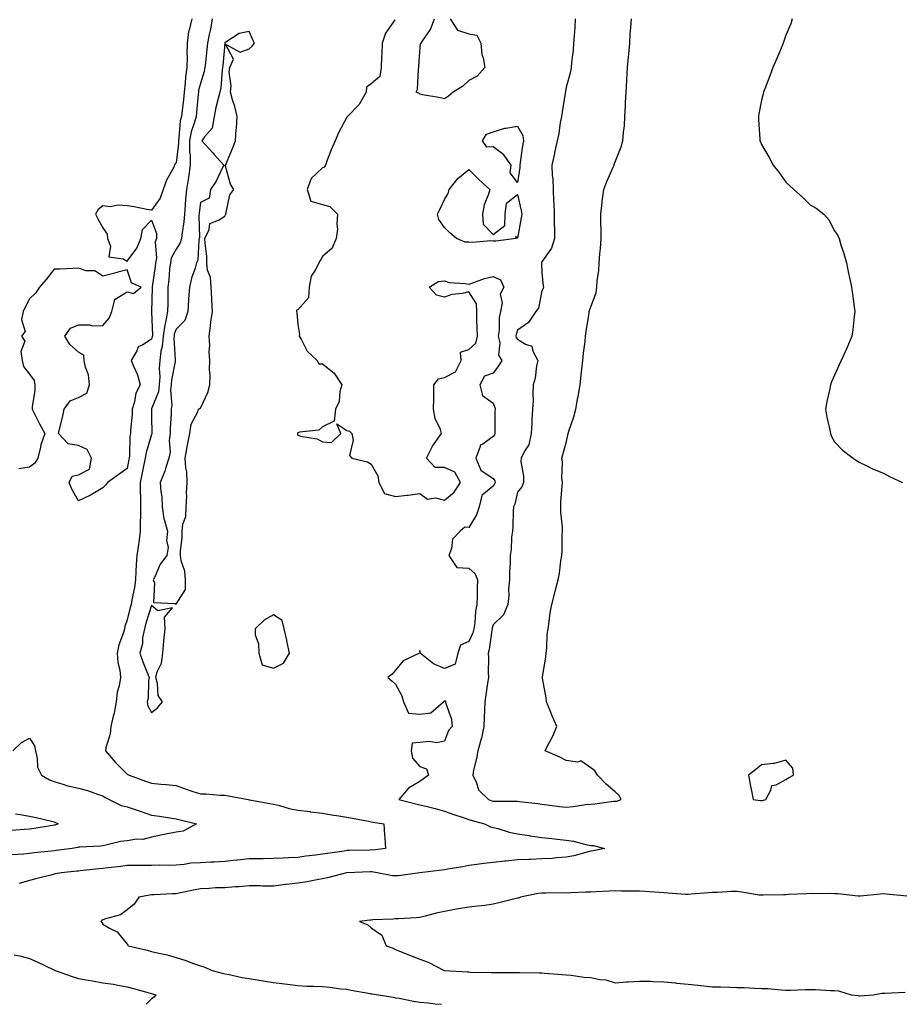
# Model space of a CAD drawing. Units: inches. Extents: x 931523 to 934163, y 7382378 to 7385018.
# Drawn here: x 933144 to 933505, y 7382378 to 7382782 of the extents above; entities that cross this region are included whole.
import ezdxf

# ---------------------------------------------------------------- set-up
doc = ezdxf.new("R2010")
doc.units = ezdxf.units.IN
doc.header["$MEASUREMENT"] = 0
doc.layers.add('Contour_93157382', color=7, linetype='Continuous', true_color=0x58f55c)

msp = doc.modelspace()

# ---------------------------------------------------------------- linework, layer by layer
at = {"layer": 'Contour_93157382'}
for points in [[(933214.58, 7382781.92, 3378), (933213.47, 7382777.34, 3378), (933213.19, 7382776.78, 3378), (933212.63, 7382771.92, 3378), (933212.5, 7382767.47, 3378), (933212.57, 7382766.44, 3378), (933212.46, 7382761.92, 3378), (933211.88, 7382758.09, 3378), (933211.86, 7382755.74, 3378), (933211.42, 7382751.92, 3378), (933211.09, 7382748.88, 3378), (933210.54, 7382744.4, 3378), (933210.26, 7382741.92, 3378), (933209.81, 7382740.16, 3378), (933209.25, 7382733.12, 3378), (933209.02, 7382731.92, 3378), (933209.03, 7382730.94, 3378), (933208.05, 7382722.96, 3378), (933207.63, 7382722.34, 3378), (933207.49, 7382721.92, 3378), (933206.99, 7382720.86, 3378), (933204.16, 7382715.81, 3378), (933202.84, 7382711.92, 3378), (933201.57, 7382708.4, 3378), (933198.05, 7382703.49, 3378), (933196.14, 7382703.83, 3378), (933190.96, 7382704.83, 3378), (933188.05, 7382705.33, 3378), (933184.39, 7382705.58, 3378), (933181.03, 7382704.9, 3378), (933178.05, 7382705.26, 3378), (933176.14, 7382703.83, 3378), (933175, 7382701.92, 3378), (933176.04, 7382699.91, 3378), (933178.05, 7382696.21, 3378), (933179.87, 7382693.74, 3378), (933179.97, 7382691.92, 3378), (933181.21, 7382688.76, 3378), (933180.51, 7382684.38, 3378), (933186.37, 7382683.6, 3378), (933188.05, 7382682.58, 3378), (933192, 7382687.97, 3378), (933193.69, 7382691.92, 3378), (933194.33, 7382695.64, 3378), (933198.05, 7382699.41, 3378), (933200.04, 7382693.91, 3378), (933199.98, 7382691.92, 3378), (933199.49, 7382690.49, 3378), (933200, 7382683.87, 3378), (933199.65, 7382681.92, 3378), (933199.49, 7382680.48, 3378), (933198.26, 7382672.14, 3378), (933198.24, 7382671.92, 3378), (933198.24, 7382671.73, 3378), (933198.05, 7382662, 3378), (933198.02, 7382661.95, 3378), (933198.04, 7382661.92, 3378), (933198.05, 7382661.88, 3378), (933198.38, 7382652.25, 3378), (933198.34, 7382651.92, 3378), (933198.31, 7382651.66, 3378), (933198.05, 7382650.7, 3378), (933194.43, 7382648.3, 3378), (933192.52, 7382647.44, 3378), (933192.01, 7382645.89, 3378), (933189.73, 7382641.92, 3378), (933190.73, 7382639.24, 3378), (933192.2, 7382636.07, 3378), (933193.35, 7382631.92, 3378), (933191.52, 7382628.45, 3378), (933191.03, 7382624.9, 3378), (933190.1, 7382621.92, 3378), (933190.03, 7382619.94, 3378), (933189.43, 7382613.3, 3378), (933189.38, 7382611.92, 3378), (933189.16, 7382610.81, 3378), (933188.96, 7382602.83, 3378), (933188.83, 7382601.92, 3378), (933188.69, 7382601.28, 3378), (933188.05, 7382597.61, 3378), (933184.69, 7382595.28, 3378), (933180, 7382591.92, 3378), (933179.13, 7382590.84, 3378), (933178.05, 7382589.69, 3378), (933173.2, 7382586.77, 3378), (933172.67, 7382586.54, 3378), (933168.05, 7382584.33, 3378), (933165.3, 7382589.17, 3378), (933164.18, 7382591.92, 3378), (933165.53, 7382594.45, 3378), (933168.05, 7382595.06, 3378), (933172.57, 7382597.41, 3378), (933173.41, 7382601.92, 3378), (933171.59, 7382605.47, 3378), (933168.05, 7382607.04, 3378), (933163.9, 7382607.77, 3378), (933159.83, 7382611.92, 3378), (933160.36, 7382614.23, 3378), (933161.47, 7382618.5, 3378), (933162.19, 7382621.92, 3378), (933164.62, 7382625.36, 3378), (933168.05, 7382626.67, 3378), (933171.42, 7382628.55, 3378), (933172.63, 7382631.92, 3378), (933172.19, 7382636.06, 3378), (933170.88, 7382639.09, 3378), (933170.34, 7382641.92, 3378), (933170.22, 7382644.09, 3378), (933168.05, 7382645.37, 3378), (933164.51, 7382648.38, 3378), (933162.51, 7382651.92, 3378), (933164.8, 7382655.17, 3378), (933168.05, 7382656.46, 3378), (933172.63, 7382656.5, 3378), (933173.82, 7382656.15, 3378), (933178.05, 7382656.23, 3378), (933180.69, 7382659.28, 3378), (933181.8, 7382661.92, 3378), (933183.03, 7382666.9, 3378), (933182.95, 7382667.02, 3378), (933183.11, 7382666.98, 3378), (933188.05, 7382670, 3378), (933190.56, 7382669.41, 3378), (933193.7, 7382671.92, 3378), (933189.86, 7382673.73, 3378), (933188.05, 7382679.09, 3378), (933184.17, 7382678.04, 3378), (933182.39, 7382677.58, 3378), (933178.05, 7382676.43, 3378), (933174.75, 7382678.62, 3378), (933171.26, 7382678.71, 3378), (933168.05, 7382679.67, 3378), (933165.75, 7382679.62, 3378), (933160.6, 7382679.37, 3378), (933158.05, 7382679.31, 3378), (933154.87, 7382675.1, 3378), (933152.13, 7382671.92, 3378), (933150.49, 7382669.49, 3378), (933148.05, 7382667.17, 3378), (933146.25, 7382663.72, 3378), (933145.4, 7382661.92, 3378), (933144.77, 7382658.64, 3378), (933146.17, 7382653.8, 3378), (933144.69, 7382651.92, 3378), (933146.01, 7382649.88, 3378), (933144.38, 7382645.59, 3378), (933144.93, 7382641.92, 3378), (933145.59, 7382639.46, 3378), (933148.05, 7382636.28, 3378), (933149.88, 7382633.75, 3378), (933150.13, 7382631.92, 3378), (933150.23, 7382629.74, 3378), (933149.04, 7382622.91, 3378), (933149.12, 7382621.92, 3378), (933150.23, 7382619.74, 3378), (933152.1, 7382615.97, 3378), (933154.3, 7382611.92, 3378), (933152.63, 7382607.34, 3378), (933152.52, 7382606.39, 3378), (933151.4, 7382601.92, 3378), (933150.18, 7382599.79, 3378), (933148.05, 7382598.19, 3378), (933143.57, 7382597.44, 3378)], [(933222.89, 7382781.92, 3379), (933222.21, 7382777.76, 3379), (933221.59, 7382775.45, 3379), (933220.89, 7382771.92, 3379), (933220.65, 7382769.32, 3379), (933220.09, 7382763.96, 3379), (933219.9, 7382761.92, 3379), (933219.61, 7382760.36, 3379), (933218.05, 7382755.46, 3379), (933217.32, 7382752.65, 3379), (933217.24, 7382751.92, 3379), (933217.14, 7382751.01, 3379), (933216.45, 7382743.52, 3379), (933216.27, 7382741.92, 3379), (933215.67, 7382739.54, 3379), (933214.29, 7382735.68, 3379), (933213.57, 7382731.92, 3379), (933213.61, 7382727.48, 3379), (933213.8, 7382726.17, 3379), (933213.85, 7382721.92, 3379), (933213.12, 7382716.99, 3379), (933213.1, 7382716.86, 3379), (933212.33, 7382711.92, 3379), (933211.99, 7382707.98, 3379), (933211.85, 7382705.72, 3379), (933211.54, 7382701.92, 3379), (933211.29, 7382698.68, 3379), (933210.51, 7382694.38, 3379), (933210.28, 7382691.92, 3379), (933209.81, 7382690.16, 3379), (933208.05, 7382687.48, 3379), (933206.08, 7382683.89, 3379), (933205.73, 7382681.92, 3379), (933205.44, 7382679.31, 3379), (933205.07, 7382674.9, 3379), (933204.71, 7382671.92, 3379), (933204.67, 7382668.54, 3379), (933204.64, 7382665.33, 3379), (933204.59, 7382661.92, 3379), (933203.76, 7382657.63, 3379), (933203.4, 7382656.57, 3379), (933202.79, 7382651.92, 3379), (933202.39, 7382647.58, 3379), (933201.89, 7382645.76, 3379), (933201.39, 7382641.92, 3379), (933201.17, 7382638.8, 3379), (933201.39, 7382635.26, 3379), (933201.2, 7382631.92, 3379), (933200.86, 7382629.11, 3379), (933198.05, 7382622.03, 3379), (933198.01, 7382621.96, 3379), (933197.99, 7382621.92, 3379), (933197.99, 7382621.86, 3379), (933198.05, 7382618.8, 3379), (933198.17, 7382612.04, 3379), (933198.17, 7382611.92, 3379), (933198.16, 7382611.81, 3379), (933198.05, 7382611.53, 3379), (933195.78, 7382604.19, 3379), (933195.45, 7382601.92, 3379), (933194.76, 7382598.63, 3379), (933194.11, 7382595.86, 3379), (933193.33, 7382591.92, 3379), (933193.35, 7382587.22, 3379), (933193.43, 7382586.54, 3379), (933193.46, 7382581.92, 3379), (933193.44, 7382577.31, 3379), (933193.4, 7382576.57, 3379), (933193.39, 7382571.92, 3379), (933192.74, 7382567.23, 3379), (933192.63, 7382566.5, 3379), (933191.97, 7382561.92, 3379), (933191.72, 7382558.25, 3379), (933191.63, 7382555.5, 3379), (933191.4, 7382551.92, 3379), (933191.08, 7382548.89, 3379), (933189.94, 7382543.81, 3379), (933189.69, 7382541.92, 3379), (933189.32, 7382540.65, 3379), (933188.05, 7382535.58, 3379), (933187.13, 7382532.84, 3379), (933186.94, 7382531.92, 3379), (933186.55, 7382530.42, 3379), (933184.62, 7382525.35, 3379), (933183.98, 7382521.92, 3379), (933184.18, 7382518.05, 3379), (933184.99, 7382514.98, 3379), (933185.23, 7382511.92, 3379), (933184.68, 7382508.54, 3379), (933183.97, 7382506, 3379), (933183.46, 7382501.92, 3379), (933182.66, 7382497.31, 3379), (933182.25, 7382496.12, 3379), (933181.28, 7382491.92, 3379), (933181.06, 7382488.91, 3379), (933179.26, 7382483.13, 3379), (933179.12, 7382481.92, 3379), (933183.21, 7382477.08, 3379), (933188.05, 7382472.3, 3379), (933188.31, 7382472.18, 3379), (933188.82, 7382471.92, 3379), (933195.6, 7382469.47, 3379), (933198.05, 7382468.59, 3379), (933201.76, 7382468.22, 3379), (933204.16, 7382468.03, 3379), (933208.05, 7382467.62, 3379), (933212.27, 7382466.14, 3379), (933214.55, 7382465.42, 3379), (933218.05, 7382464.26, 3379), (933220.37, 7382464.24, 3379), (933226.21, 7382463.76, 3379), (933228.05, 7382463.75, 3379), (933229.53, 7382463.4, 3379), (933237.64, 7382461.92, 3379), (933238, 7382461.87, 3379), (933238.05, 7382461.85, 3379), (933238.13, 7382461.84, 3379), (933246.48, 7382460.35, 3379), (933248.05, 7382460.05, 3379), (933250.46, 7382459.51, 3379), (933254.41, 7382458.28, 3379), (933258.05, 7382457.62, 3379), (933263, 7382456.97, 3379), (933263.09, 7382456.96, 3379), (933268.05, 7382456.34, 3379), (933271.84, 7382455.71, 3379), (933274.73, 7382455.24, 3379), (933278.05, 7382454.69, 3379), (933280.41, 7382454.28, 3379), (933286.93, 7382453.04, 3379), (933288.05, 7382452.84, 3379), (933288.85, 7382452.72, 3379), (933293.24, 7382451.92, 3379), (933293.47, 7382447.34, 3379), (933293.67, 7382446.3, 3379), (933293.96, 7382441.92, 3379), (933288.73, 7382441.24, 3379), (933288.05, 7382441.25, 3379), (933287.36, 7382441.23, 3379), (933278.97, 7382441, 3379), (933278.05, 7382440.98, 3379), (933276.94, 7382440.81, 3379), (933270.11, 7382439.86, 3379), (933268.05, 7382439.55, 3379), (933265.29, 7382439.16, 3379), (933261.3, 7382438.67, 3379), (933258.05, 7382438.2, 3379), (933254.16, 7382438.03, 3379), (933252.04, 7382437.93, 3379), (933248.05, 7382437.76, 3379), (933243.82, 7382437.69, 3379), (933242.33, 7382437.64, 3379), (933238.05, 7382437.57, 3379), (933233.21, 7382437.08, 3379), (933232.91, 7382437.06, 3379), (933228.05, 7382436.54, 3379), (933223.75, 7382436.22, 3379), (933222.39, 7382436.25, 3379), (933218.05, 7382435.99, 3379), (933214.18, 7382435.79, 3379), (933211.44, 7382435.31, 3379), (933208.05, 7382435.08, 3379), (933205.02, 7382434.95, 3379), (933201.1, 7382434.97, 3379), (933198.05, 7382434.85, 3379), (933195.09, 7382434.88, 3379), (933190.99, 7382434.86, 3379), (933188.05, 7382434.89, 3379), (933185.47, 7382434.5, 3379), (933180.07, 7382433.94, 3379), (933178.05, 7382433.66, 3379), (933176.43, 7382433.54, 3379), (933168.79, 7382432.66, 3379), (933168.05, 7382432.6, 3379), (933167.44, 7382432.53, 3379), (933161.14, 7382431.92, 3379), (933158.54, 7382431.43, 3379), (933158.05, 7382431.31, 3379), (933157.23, 7382431.1, 3379), (933150.54, 7382429.43, 3379), (933148.05, 7382428.78, 3379), (933143.7, 7382427.57, 3379)], [(933297.72, 7382781.59, 3380), (933293.93, 7382776.03, 3380), (933292.57, 7382771.92, 3380), (933292.44, 7382767.53, 3380), (933292.35, 7382766.22, 3380), (933292.21, 7382761.92, 3380), (933291.65, 7382758.32, 3380), (933288.05, 7382755.25, 3380), (933286.1, 7382753.87, 3380), (933285.97, 7382751.92, 3380), (933283.29, 7382747.16, 3380), (933283.14, 7382746.83, 3380), (933278.39, 7382741.92, 3380), (933278.17, 7382741.8, 3380), (933278.05, 7382741.69, 3380), (933274.7, 7382735.27, 3380), (933273.23, 7382731.92, 3380), (933271.69, 7382728.28, 3380), (933270.08, 7382723.95, 3380), (933269.28, 7382721.92, 3380), (933268.8, 7382721.17, 3380), (933268.05, 7382720.92, 3380), (933263.44, 7382716.53, 3380), (933261.86, 7382711.92, 3380), (933263.38, 7382707.25, 3380), (933268.05, 7382705.77, 3380), (933271.1, 7382704.97, 3380), (933274.29, 7382701.92, 3380), (933273.92, 7382697.79, 3380), (933274.29, 7382695.68, 3380), (933273.69, 7382691.92, 3380), (933272.05, 7382687.92, 3380), (933268.05, 7382684.54, 3380), (933267.09, 7382682.88, 3380), (933266.61, 7382681.92, 3380), (933265.4, 7382679.27, 3380), (933263.46, 7382676.51, 3380), (933262.68, 7382671.92, 3380), (933262.37, 7382667.6, 3380), (933258.05, 7382662.68, 3380), (933257.48, 7382662.49, 3380), (933257.38, 7382661.92, 3380), (933257.52, 7382661.39, 3380), (933258.05, 7382656.65, 3380), (933258.73, 7382652.6, 3380), (933258.52, 7382651.92, 3380), (933259.3, 7382650.67, 3380), (933261.86, 7382645.73, 3380), (933265.9, 7382641.92, 3380), (933266.62, 7382640.49, 3380), (933268.05, 7382640.47, 3380), (933272.82, 7382636.68, 3380), (933276.03, 7382631.92, 3380), (933275.27, 7382629.14, 3380), (933274.89, 7382625.08, 3380), (933273.45, 7382621.92, 3380), (933272.91, 7382617.06, 3380), (933268.05, 7382614.75, 3380), (933266.57, 7382613.4, 3380), (933258.66, 7382612.53, 3380), (933258.05, 7382612.3, 3380), (933257.85, 7382612.12, 3380), (933257.79, 7382611.92, 3380), (933257.82, 7382611.69, 3380), (933258.05, 7382611.24, 3380), (933259.06, 7382610.91, 3380), (933265.88, 7382609.75, 3380), (933268.05, 7382608.61, 3380), (933271.73, 7382608.24, 3380), (933275.6, 7382611.92, 3380), (933273.99, 7382615.98, 3380), (933278.05, 7382613.23, 3380), (933279.11, 7382612.98, 3380), (933280.08, 7382611.92, 3380), (933280.69, 7382609.29, 3380), (933279.12, 7382602.99, 3380), (933280.14, 7382601.92, 3380), (933286.54, 7382600.41, 3380), (933288.05, 7382599.35, 3380), (933290.81, 7382594.68, 3380), (933291.15, 7382591.92, 3380), (933293.57, 7382587.44, 3380), (933298.05, 7382586.18, 3380), (933302.84, 7382586.71, 3380), (933303.27, 7382586.7, 3380), (933308.05, 7382587.44, 3380), (933311.21, 7382585.08, 3380), (933314.4, 7382585.57, 3380), (933318.05, 7382584.69, 3380), (933322.1, 7382587.87, 3380), (933324.61, 7382591.92, 3380), (933322.29, 7382596.16, 3380), (933318.05, 7382598.01, 3380), (933314.22, 7382598.09, 3380), (933310.72, 7382601.92, 3380), (933313.17, 7382606.8, 3380), (933313.93, 7382607.8, 3380), (933316.89, 7382611.92, 3380), (933316.42, 7382613.55, 3380), (933314.31, 7382618.18, 3380), (933313.66, 7382621.92, 3380), (933313.68, 7382626.28, 3380), (933313.73, 7382627.6, 3380), (933313.76, 7382631.92, 3380), (933315.64, 7382634.32, 3380), (933318.05, 7382634.9, 3380), (933322.69, 7382637.28, 3380), (933325.01, 7382641.92, 3380), (933324.67, 7382645.3, 3380), (933328.05, 7382646.44, 3380), (933331.02, 7382648.95, 3380), (933331.63, 7382651.92, 3380), (933331.43, 7382658.54, 3380), (933331.33, 7382661.92, 3380), (933331.21, 7382665.08, 3380), (933328.05, 7382670.02, 3380), (933325.53, 7382669.4, 3380), (933321.06, 7382668.91, 3380), (933318.05, 7382667.81, 3380), (933314.79, 7382668.66, 3380), (933311.76, 7382671.92, 3380), (933315.64, 7382674.33, 3380), (933318.05, 7382674.53, 3380), (933320.03, 7382673.9, 3380), (933326.53, 7382673.44, 3380), (933328.05, 7382673.12, 3380), (933329.79, 7382673.66, 3380), (933334.53, 7382675.44, 3380), (933338.05, 7382676.36, 3380), (933341.12, 7382674.99, 3380), (933342.4, 7382671.92, 3380), (933340.96, 7382669.02, 3380), (933341.71, 7382665.58, 3380), (933341.07, 7382661.92, 3380), (933340.57, 7382659.4, 3380), (933340.51, 7382654.38, 3380), (933340.15, 7382651.92, 3380), (933340.79, 7382649.18, 3380), (933340.19, 7382644.06, 3380), (933341.55, 7382641.92, 3380), (933340.22, 7382639.75, 3380), (933338.05, 7382636.76, 3380), (933334.53, 7382635.44, 3380), (933332.54, 7382631.92, 3380), (933333.68, 7382627.55, 3380), (933338.05, 7382624.46, 3380), (933338.75, 7382622.62, 3380), (933338.82, 7382621.92, 3380), (933338.78, 7382621.19, 3380), (933338.81, 7382612.68, 3380), (933338.78, 7382611.92, 3380), (933338.56, 7382611.41, 3380), (933338.05, 7382610.7, 3380), (933333.78, 7382607.65, 3380), (933332.73, 7382607.24, 3380), (933332.78, 7382606.65, 3380), (933330.97, 7382601.92, 3380), (933333.05, 7382596.93, 3380), (933338.05, 7382593.56, 3380), (933338.7, 7382592.57, 3380), (933338.88, 7382591.92, 3380), (933338.67, 7382591.3, 3380), (933338.05, 7382590.34, 3380), (933333.4, 7382586.57, 3380), (933332.29, 7382581.92, 3380), (933331.29, 7382578.68, 3380), (933328.05, 7382573.48, 3380), (933326.42, 7382573.55, 3380), (933324.51, 7382571.92, 3380), (933321.34, 7382568.63, 3380), (933321.01, 7382564.88, 3380), (933319.92, 7382561.92, 3380), (933323.14, 7382557.01, 3380), (933328.05, 7382556.83, 3380), (933330.64, 7382554.51, 3380), (933331.67, 7382551.92, 3380), (933331.49, 7382548.48, 3380), (933331.52, 7382545.39, 3380), (933331.36, 7382541.92, 3380), (933330.84, 7382539.13, 3380), (933330.49, 7382534.36, 3380), (933330.12, 7382531.92, 3380), (933329.7, 7382530.27, 3380), (933328.05, 7382526.67, 3380), (933324.74, 7382525.23, 3380), (933323.64, 7382521.92, 3380), (933322.53, 7382517.44, 3380), (933318.05, 7382515.67, 3380), (933313.65, 7382517.52, 3380), (933308.09, 7382521.92, 3380), (933308.1, 7382521.97, 3380), (933308.05, 7382523.01, 3380), (933307.94, 7382522.03, 3380), (933307.93, 7382521.92, 3380), (933301.12, 7382518.85, 3380), (933298.05, 7382515.01, 3380), (933296.67, 7382513.3, 3380), (933294.9, 7382511.92, 3380), (933296.65, 7382510.52, 3380), (933298.05, 7382509.26, 3380), (933300.58, 7382504.45, 3380), (933301.31, 7382501.92, 3380), (933303.4, 7382497.27, 3380), (933308.05, 7382496.93, 3380), (933312.51, 7382497.46, 3380), (933317.67, 7382501.92, 3380), (933317.79, 7382502.18, 3380), (933318.05, 7382502.41, 3380), (933318.49, 7382502.36, 3380), (933318.51, 7382501.92, 3380), (933318.62, 7382501.35, 3380), (933320.97, 7382494.85, 3380), (933321.32, 7382491.92, 3380), (933319.71, 7382490.26, 3380), (933318.05, 7382485.92, 3380), (933314.82, 7382485.15, 3380), (933311.87, 7382485.74, 3380), (933308.05, 7382485.31, 3380), (933304.9, 7382485.07, 3380), (933304.44, 7382481.92, 3380), (933304.98, 7382478.85, 3380), (933308.05, 7382475.52, 3380), (933310.68, 7382474.55, 3380), (933311.56, 7382471.92, 3380), (933309.51, 7382470.46, 3380), (933308.05, 7382469.31, 3380), (933303.34, 7382466.63, 3380), (933299.42, 7382461.92, 3380), (933306.3, 7382460.17, 3380), (933308.05, 7382459.81, 3380), (933310.95, 7382459.03, 3380), (933314.33, 7382458.2, 3380), (933318.05, 7382457.11, 3380), (933321.92, 7382455.79, 3380), (933325.33, 7382454.64, 3380), (933328.05, 7382453.72, 3380), (933329.42, 7382453.29, 3380), (933334.57, 7382451.92, 3380), (933336.94, 7382450.8, 3380), (933338.05, 7382450.52, 3380), (933339.92, 7382450.05, 3380), (933344.66, 7382448.53, 3380), (933348.05, 7382447.81, 3380), (933352.83, 7382447.14, 3380), (933353.22, 7382447.08, 3380), (933358.05, 7382446.41, 3380), (933362.11, 7382445.98, 3380), (933364.31, 7382445.65, 3380), (933368.05, 7382445.23, 3380), (933371.04, 7382444.91, 3380), (933376.59, 7382443.38, 3380), (933378.05, 7382443.16, 3380), (933379.17, 7382443.04, 3380), (933383.65, 7382441.92, 3380), (933379.09, 7382440.87, 3380), (933378.05, 7382440.73, 3380), (933376.54, 7382440.41, 3380), (933371.1, 7382438.87, 3380), (933368.05, 7382438.32, 3380), (933364.21, 7382438.08, 3380), (933362.19, 7382437.78, 3380), (933358.05, 7382437.57, 3380), (933353.53, 7382437.4, 3380), (933352.67, 7382437.3, 3380), (933348.05, 7382437.16, 3380), (933343.28, 7382436.69, 3380), (933342.78, 7382436.65, 3380), (933338.05, 7382436.19, 3380), (933334.22, 7382435.75, 3380), (933331.41, 7382435.28, 3380), (933328.05, 7382434.85, 3380), (933325.57, 7382434.4, 3380), (933319.48, 7382433.35, 3380), (933318.05, 7382433.09, 3380), (933316.99, 7382432.98, 3380), (933308.07, 7382431.92, 3380), (933308.05, 7382431.92, 3380), (933299.28, 7382430.69, 3380), (933298.05, 7382430.6, 3380), (933296.8, 7382430.67, 3380), (933290.47, 7382431.92, 3380), (933288.38, 7382432.25, 3380), (933288.05, 7382432.25, 3380), (933287.73, 7382432.24, 3380), (933278.06, 7382431.93, 3380), (933278, 7382431.92, 3380), (933270.11, 7382429.87, 3380), (933268.05, 7382429.49, 3380), (933265.08, 7382428.95, 3380), (933261.75, 7382428.22, 3380), (933258.05, 7382427.61, 3380), (933253.22, 7382427.09, 3380), (933252.9, 7382427.07, 3380), (933248.05, 7382426.48, 3380), (933243.48, 7382426.49, 3380), (933242.63, 7382426.5, 3380), (933238.05, 7382426.51, 3380), (933233.87, 7382426.1, 3380), (933232.24, 7382426.11, 3380), (933228.05, 7382425.77, 3380), (933224.28, 7382425.7, 3380), (933221.6, 7382425.48, 3380), (933218.05, 7382425.39, 3380), (933215.21, 7382424.75, 3380), (933209.85, 7382423.72, 3380), (933208.05, 7382423.34, 3380), (933206.66, 7382423.31, 3380), (933199.05, 7382422.91, 3380), (933198.05, 7382422.89, 3380), (933197.17, 7382422.8, 3380), (933192.87, 7382421.92, 3380), (933190.89, 7382419.08, 3380), (933188.05, 7382416.73, 3380), (933185.27, 7382414.7, 3380), (933179.16, 7382413.03, 3380), (933178.05, 7382412.56, 3380), (933177.68, 7382412.29, 3380), (933177.21, 7382411.92, 3380), (933177.61, 7382411.47, 3380), (933178.05, 7382410.87, 3380), (933180.73, 7382409.24, 3380), (933183.87, 7382407.74, 3380), (933188.05, 7382402.6, 3380), (933188.32, 7382402.19, 3380), (933188.41, 7382401.92, 3380), (933196.28, 7382400.15, 3380), (933198.05, 7382399.66, 3380), (933201.06, 7382398.91, 3380), (933204.39, 7382398.26, 3380), (933208.05, 7382397.21, 3380), (933212.04, 7382395.92, 3380), (933215.22, 7382394.75, 3380), (933218.05, 7382393.77, 3380), (933219.47, 7382393.34, 3380), (933222.82, 7382391.92, 3380), (933226.91, 7382390.78, 3380), (933228.05, 7382390.5, 3380), (933229.79, 7382390.18, 3380), (933235.16, 7382389.03, 3380), (933238.05, 7382388.54, 3380), (933242.08, 7382387.89, 3380), (933243.73, 7382387.6, 3380), (933248.05, 7382386.92, 3380), (933252.59, 7382386.45, 3380), (933253.72, 7382386.25, 3380), (933258.05, 7382385.73, 3380), (933261.62, 7382385.49, 3380), (933264.48, 7382385.5, 3380), (933268.05, 7382385.28, 3380), (933271.16, 7382385.03, 3380), (933275.6, 7382384.37, 3380), (933278.05, 7382384.14, 3380), (933279.87, 7382383.74, 3380), (933287.59, 7382382.38, 3380), (933288.05, 7382382.29, 3380), (933288.36, 7382382.23, 3380), (933291.04, 7382381.92, 3380), (933297.01, 7382380.88, 3380), (933298.05, 7382380.71, 3380), (933299.5, 7382380.47, 3380), (933305.44, 7382379.31, 3380), (933308.05, 7382378.91, 3380), (933311.37, 7382378.6, 3380), (933314.35, 7382378.22, 3380), (933316.91, 7382378, 3380)], [(933320.4, 7382781.92, 3380), (933323.48, 7382777.35, 3380), (933328.05, 7382775.78, 3380), (933331.38, 7382775.25, 3380), (933332.98, 7382771.92, 3380), (933333.41, 7382767.28, 3380), (933333.99, 7382765.98, 3380), (933334.71, 7382761.92, 3380), (933331.52, 7382758.45, 3380), (933328.05, 7382756.6, 3380), (933325.62, 7382754.35, 3380), (933321.72, 7382751.92, 3380), (933319.78, 7382750.19, 3380), (933318.05, 7382749.2, 3380), (933315.82, 7382749.7, 3380), (933309.14, 7382750.83, 3380), (933308.05, 7382751.06, 3380), (933307.54, 7382751.41, 3380), (933306.45, 7382751.92, 3380), (933306.98, 7382752.99, 3380), (933307.41, 7382761.28, 3380), (933307.59, 7382761.92, 3380), (933307.6, 7382762.37, 3380), (933308.05, 7382768.47, 3380), (933308.28, 7382771.69, 3380), (933308.53, 7382771.92, 3380), (933309.24, 7382773.11, 3380), (933312.38, 7382777.6, 3380), (933313.97, 7382781.92, 3380)], [(933371.73, 7382781.92, 3381), (933371.55, 7382778.42, 3381), (933371.24, 7382775.11, 3381), (933371.06, 7382771.92, 3381), (933370.81, 7382769.16, 3381), (933370.2, 7382764.07, 3381), (933369.99, 7382761.92, 3381), (933369.8, 7382760.17, 3381), (933368.05, 7382753.96, 3381), (933367.78, 7382752.19, 3381), (933367.7, 7382751.92, 3381), (933367.64, 7382751.51, 3381), (933366.33, 7382743.64, 3381), (933366.09, 7382741.92, 3381), (933365.58, 7382739.45, 3381), (933365.05, 7382734.92, 3381), (933364.27, 7382731.92, 3381), (933363.27, 7382727.14, 3381), (933363.21, 7382726.76, 3381), (933362.07, 7382721.92, 3381), (933362.23, 7382717.74, 3381), (933362.48, 7382716.35, 3381), (933362.61, 7382711.92, 3381), (933362.86, 7382707.11, 3381), (933362.9, 7382706.77, 3381), (933363.11, 7382701.92, 3381), (933363.14, 7382697.01, 3381), (933363.18, 7382696.79, 3381), (933363.22, 7382691.92, 3381), (933361.98, 7382687.99, 3381), (933358.05, 7382682.3, 3381), (933357.94, 7382682.03, 3381), (933357.91, 7382681.92, 3381), (933357.91, 7382681.78, 3381), (933358.05, 7382677.8, 3381), (933358.56, 7382672.43, 3381), (933358.64, 7382671.92, 3381), (933358.55, 7382671.42, 3381), (933358.05, 7382670.46, 3381), (933356.63, 7382663.33, 3381), (933355.52, 7382661.92, 3381), (933352.5, 7382657.47, 3381), (933348.05, 7382654.33, 3381), (933347.46, 7382652.51, 3381), (933347.38, 7382651.92, 3381), (933347.5, 7382651.37, 3381), (933348.05, 7382650.69, 3381), (933351.38, 7382648.59, 3381), (933353.86, 7382647.72, 3381), (933354.3, 7382645.67, 3381), (933356.31, 7382641.92, 3381), (933355.82, 7382639.69, 3381), (933355.31, 7382634.66, 3381), (933354.51, 7382631.92, 3381), (933354.32, 7382628.19, 3381), (933354.43, 7382625.55, 3381), (933354.2, 7382621.92, 3381), (933353.93, 7382617.8, 3381), (933353.92, 7382616.05, 3381), (933353.6, 7382611.92, 3381), (933352.65, 7382607.32, 3381), (933350.87, 7382604.74, 3381), (933349.51, 7382601.92, 3381), (933349.45, 7382600.52, 3381), (933350.56, 7382594.43, 3381), (933350.49, 7382591.92, 3381), (933349.88, 7382590.09, 3381), (933348.05, 7382587.98, 3381), (933347, 7382582.98, 3381), (933346.42, 7382581.92, 3381), (933346.29, 7382580.16, 3381), (933346.14, 7382573.84, 3381), (933345.97, 7382571.92, 3381), (933345.64, 7382569.51, 3381), (933345.49, 7382564.48, 3381), (933345.05, 7382561.92, 3381), (933345.07, 7382558.94, 3381), (933344.71, 7382555.25, 3381), (933344.73, 7382551.92, 3381), (933344.41, 7382548.28, 3381), (933344.45, 7382545.52, 3381), (933344.04, 7382541.92, 3381), (933342.31, 7382537.66, 3381), (933338.05, 7382533.55, 3381), (933337.71, 7382532.26, 3381), (933337.65, 7382531.92, 3381), (933337.52, 7382531.39, 3381), (933336.49, 7382523.48, 3381), (933335.95, 7382521.92, 3381), (933336.14, 7382520.01, 3381), (933335.95, 7382514.03, 3381), (933336.11, 7382511.92, 3381), (933335.77, 7382509.65, 3381), (933335.08, 7382504.89, 3381), (933334.64, 7382501.92, 3381), (933334.51, 7382498.38, 3381), (933334.36, 7382495.61, 3381), (933334.23, 7382491.92, 3381), (933333.23, 7382487.1, 3381), (933333.21, 7382486.76, 3381), (933331.74, 7382481.92, 3381), (933331.28, 7382478.69, 3381), (933330.04, 7382473.91, 3381), (933329.69, 7382471.92, 3381), (933331.2, 7382468.76, 3381), (933332.02, 7382465.89, 3381), (933336.2, 7382461.92, 3381), (933337.58, 7382461.45, 3381), (933338.05, 7382461.31, 3381), (933338.73, 7382461.24, 3381), (933347.43, 7382461.3, 3381), (933348.05, 7382461.22, 3381), (933348.86, 7382461.11, 3381), (933356.38, 7382460.25, 3381), (933358.05, 7382460.03, 3381), (933360.17, 7382459.8, 3381), (933365.22, 7382459.09, 3381), (933368.05, 7382458.81, 3381), (933370.91, 7382459.06, 3381), (933376, 7382459.87, 3381), (933378.05, 7382460.08, 3381), (933379.78, 7382460.19, 3381), (933387.37, 7382461.24, 3381), (933388.05, 7382461.29, 3381)], [(933388.05, 7382461.29, 3381), (933388.7, 7382461.27, 3381), (933390.51, 7382461.92, 3381), (933389.77, 7382463.64, 3381), (933388.05, 7382465.09, 3381), (933384.35, 7382468.22, 3381), (933380.8, 7382471.92, 3381), (933379.77, 7382473.64, 3381), (933378.05, 7382474.97, 3381), (933373.98, 7382477.85, 3381), (933372.67, 7382477.3, 3381), (933368.05, 7382477.97, 3381), (933365.46, 7382479.33, 3381), (933359.35, 7382481.92, 3381), (933360.67, 7382484.54, 3381), (933362.34, 7382487.64, 3381), (933364.22, 7382491.92, 3381), (933362.31, 7382496.18, 3381), (933361.33, 7382498.64, 3381), (933359.97, 7382501.92, 3381), (933359.77, 7382503.64, 3381), (933358.33, 7382511.64, 3381), (933358.29, 7382511.92, 3381), (933358.32, 7382512.19, 3381), (933359.67, 7382520.31, 3381), (933359.83, 7382521.92, 3381), (933360.09, 7382523.96, 3381), (933360.23, 7382529.74, 3381), (933360.58, 7382531.92, 3381), (933361.05, 7382534.92, 3381), (933361.45, 7382538.52, 3381), (933362.05, 7382541.92, 3381), (933363.35, 7382546.62, 3381), (933363.54, 7382547.41, 3381), (933364.72, 7382551.92, 3381), (933365.23, 7382554.73, 3381), (933365.84, 7382559.71, 3381), (933366.2, 7382561.92, 3381), (933366.29, 7382563.68, 3381), (933366.38, 7382570.25, 3381), (933366.45, 7382571.92, 3381), (933366.45, 7382573.52, 3381), (933365.82, 7382579.69, 3381), (933365.82, 7382581.92, 3381), (933365.86, 7382584.11, 3381), (933366.41, 7382590.29, 3381), (933366.45, 7382591.92, 3381), (933366.27, 7382593.7, 3381), (933366.46, 7382600.33, 3381), (933366.24, 7382601.92, 3381), (933366.59, 7382603.38, 3381), (933368.05, 7382608.18, 3381), (933368.69, 7382611.27, 3381), (933368.8, 7382611.92, 3381), (933369.11, 7382612.98, 3381), (933371.13, 7382618.84, 3381), (933371.91, 7382621.92, 3381), (933372.79, 7382626.66, 3381), (933372.88, 7382627.09, 3381), (933373.71, 7382631.92, 3381), (933374.15, 7382635.82, 3381), (933374.46, 7382638.33, 3381), (933374.87, 7382641.92, 3381), (933375.03, 7382644.94, 3381), (933375.82, 7382649.69, 3381), (933375.97, 7382651.92, 3381), (933376.24, 7382653.73, 3381), (933377.37, 7382661.24, 3381), (933377.47, 7382661.92, 3381), (933377.56, 7382662.41, 3381), (933378.05, 7382663.92, 3381), (933380.28, 7382669.69, 3381), (933380.55, 7382671.92, 3381), (933380.76, 7382674.63, 3381), (933381.32, 7382678.65, 3381), (933381.55, 7382681.92, 3381), (933381.8, 7382685.67, 3381), (933382.13, 7382687.84, 3381), (933382.36, 7382691.92, 3381), (933382.31, 7382696.18, 3381), (933382.27, 7382697.7, 3381), (933382.23, 7382701.92, 3381), (933382.79, 7382706.65, 3381), (933382.81, 7382707.16, 3381), (933383.45, 7382711.92, 3381), (933384.7, 7382715.27, 3381), (933387.32, 7382721.19, 3381), (933387.62, 7382721.92, 3381), (933387.71, 7382722.26, 3381), (933388.05, 7382723.27, 3381), (933390.56, 7382729.41, 3381), (933391.27, 7382731.92, 3381), (933391.49, 7382735.36, 3381), (933391.87, 7382738.1, 3381), (933392.07, 7382741.92, 3381), (933392.26, 7382746.13, 3381), (933392.35, 7382747.62, 3381), (933392.53, 7382751.92, 3381), (933392.83, 7382756.7, 3381), (933392.87, 7382757.1, 3381), (933393.14, 7382761.92, 3381), (933393.57, 7382766.4, 3381), (933393.64, 7382767.51, 3381), (933394.04, 7382771.92, 3381), (933394.28, 7382775.7, 3381), (933394.54, 7382778.42, 3381), (933394.78, 7382781.92, 3381)], [(933460.66, 7382781.92, 3381), (933460.05, 7382779.92, 3381), (933458.05, 7382775.25, 3381), (933457.2, 7382772.77, 3381), (933456.89, 7382771.92, 3381), (933456.09, 7382769.96, 3381), (933454.34, 7382765.62, 3381), (933452.72, 7382761.92, 3381), (933451.45, 7382758.52, 3381), (933449.38, 7382753.25, 3381), (933448.89, 7382751.92, 3381), (933448.75, 7382751.22, 3381), (933448.05, 7382748.59, 3381), (933446.98, 7382742.99, 3381), (933446.78, 7382741.92, 3381), (933446.84, 7382740.71, 3381), (933447.41, 7382732.56, 3381), (933447.45, 7382731.92, 3381), (933447.63, 7382731.5, 3381), (933448.05, 7382730.37, 3381), (933451.17, 7382725.05, 3381), (933452.89, 7382721.92, 3381), (933455.17, 7382719.04, 3381), (933458.05, 7382714.96, 3381), (933459.68, 7382713.55, 3381), (933461.31, 7382711.92, 3381), (933464.93, 7382708.8, 3381), (933468.05, 7382705.75, 3381), (933470.52, 7382704.39, 3381), (933473.67, 7382701.92, 3381), (933475.64, 7382699.51, 3381), (933478.05, 7382695.09, 3381), (933479.32, 7382693.19, 3381), (933479.91, 7382691.92, 3381), (933480.65, 7382689.32, 3381), (933481.85, 7382685.72, 3381), (933482.86, 7382681.92, 3381), (933483.69, 7382677.56, 3381), (933484.09, 7382675.89, 3381), (933484.98, 7382671.92, 3381), (933485.31, 7382669.18, 3381), (933486.12, 7382663.86, 3381), (933486.34, 7382661.92, 3381), (933486.12, 7382659.98, 3381), (933485.49, 7382654.48, 3381), (933485.11, 7382651.92, 3381), (933483.05, 7382646.92, 3381), (933480.74, 7382641.92, 3381), (933479.92, 7382640.05, 3381), (933478.05, 7382635.92, 3381), (933476.82, 7382633.14, 3381), (933476.4, 7382631.92, 3381), (933475.91, 7382629.78, 3381), (933474.91, 7382625.06, 3381), (933474.3, 7382621.92, 3381), (933474.84, 7382618.71, 3381), (933475.94, 7382614.04, 3381), (933476.33, 7382611.92, 3381), (933476.83, 7382610.7, 3381), (933478.05, 7382608.59, 3381), (933481.29, 7382605.16, 3381), (933485.64, 7382601.92, 3381), (933486.99, 7382600.86, 3381), (933488.05, 7382600.21, 3381), (933491.23, 7382598.74, 3381), (933493.64, 7382597.51, 3381), (933498.05, 7382595.67, 3381), (933500.48, 7382594.35, 3381), (933505.88, 7382591.92, 3381)], [(933141.12, 7382481.92, 3378), (933144.71, 7382485.27, 3378), (933148.05, 7382487.12, 3378), (933150.07, 7382483.94, 3378), (933150.38, 7382481.92, 3378), (933151.19, 7382478.78, 3378), (933151.33, 7382475.2, 3378), (933152.88, 7382471.92, 3378), (933156.17, 7382470.04, 3378), (933158.05, 7382469.3, 3378), (933161.68, 7382468.29, 3378), (933163.72, 7382467.59, 3378), (933168.05, 7382466.57, 3378), (933171.71, 7382465.58, 3378), (933175.84, 7382464.13, 3378), (933178.05, 7382463.45, 3378), (933178.95, 7382462.82, 3378), (933180.7, 7382461.92, 3378), (933185.61, 7382459.48, 3378), (933188.05, 7382458.99, 3378), (933192.49, 7382457.48, 3378), (933193.34, 7382457.21, 3378), (933198.05, 7382455.5, 3378), (933201.21, 7382455.08, 3378), (933205.57, 7382454.4, 3378), (933208.05, 7382454.05, 3378), (933209.72, 7382453.59, 3378), (933216.38, 7382451.92, 3378), (933210.96, 7382449, 3378), (933208.05, 7382448.62, 3378), (933203.85, 7382447.72, 3378), (933202.56, 7382447.41, 3378), (933198.05, 7382446.51, 3378), (933194.43, 7382445.54, 3378), (933191.79, 7382445.66, 3378), (933188.05, 7382445.05, 3378), (933185.25, 7382444.72, 3378), (933179.32, 7382443.19, 3378), (933178.05, 7382443, 3378), (933177.1, 7382442.87, 3378), (933168.59, 7382442.46, 3378), (933168.05, 7382442.4, 3378), (933167.68, 7382442.29, 3378), (933165.49, 7382441.92, 3378), (933158.96, 7382441.01, 3378), (933158.05, 7382440.91, 3378), (933156.91, 7382440.78, 3378), (933149.94, 7382440.03, 3378), (933148.05, 7382439.81, 3378), (933145.69, 7382439.55, 3378), (933140.77, 7382439.2, 3378)], [(933142.21, 7382456.07, 3377), (933144.12, 7382455.85, 3377), (933148.05, 7382455.16, 3377), (933150.66, 7382454.53, 3377), (933156.98, 7382453, 3377), (933158.05, 7382452.73, 3377), (933158.67, 7382452.54, 3377), (933159.77, 7382451.92, 3377), (933158.49, 7382451.47, 3377), (933158.05, 7382451.37, 3377), (933157.41, 7382451.28, 3377), (933149.9, 7382450.07, 3377), (933148.05, 7382449.82, 3377), (933145.78, 7382449.65, 3377), (933140.68, 7382449.29, 3377)], [(933507.6, 7382422.37, 3381), (933499.31, 7382423.19, 3381), (933498.05, 7382423.24, 3381), (933496.81, 7382423.15, 3381), (933488.47, 7382422.34, 3381), (933488.05, 7382422.31, 3381), (933487.66, 7382422.31, 3381), (933479.42, 7382423.29, 3381), (933478.05, 7382423.29, 3381), (933476.6, 7382423.37, 3381), (933469.42, 7382423.29, 3381), (933468.05, 7382423.38, 3381), (933466.67, 7382423.3, 3381), (933459.12, 7382422.99, 3381), (933458.05, 7382422.93, 3381), (933457.06, 7382422.91, 3381), (933448.81, 7382422.68, 3381), (933448.05, 7382422.67, 3381), (933447.17, 7382422.8, 3381), (933440.07, 7382423.94, 3381), (933438.05, 7382424.24, 3381), (933435.74, 7382424.24, 3381), (933430.02, 7382423.89, 3381), (933428.05, 7382423.88, 3381), (933426.29, 7382423.68, 3381), (933419.23, 7382423.1, 3381), (933418.05, 7382422.97, 3381), (933416.92, 7382423.05, 3381), (933409.74, 7382423.61, 3381), (933408.05, 7382423.72, 3381), (933406.17, 7382423.8, 3381), (933400.36, 7382424.24, 3381), (933398.05, 7382424.33, 3381), (933395.56, 7382424.4, 3381), (933390.57, 7382424.44, 3381), (933388.05, 7382424.52, 3381), (933385.57, 7382424.4, 3381), (933380.27, 7382424.14, 3381), (933378.05, 7382424.03, 3381), (933376.06, 7382423.91, 3381), (933369.86, 7382423.72, 3381), (933368.05, 7382423.62, 3381), (933366.33, 7382423.64, 3381), (933359.66, 7382423.53, 3381), (933358.05, 7382423.55, 3381), (933356.51, 7382423.46, 3381), (933349.3, 7382421.92, 3381), (933348.47, 7382421.49, 3381), (933348.05, 7382421.47, 3381), (933347.46, 7382421.34, 3381), (933340.44, 7382419.53, 3381), (933338.05, 7382419.01, 3381), (933334.69, 7382418.56, 3381), (933331.7, 7382418.27, 3381), (933328.05, 7382417.75, 3381), (933323.06, 7382416.93, 3381), (933323.05, 7382416.93, 3381), (933318.05, 7382415.99, 3381), (933314.67, 7382415.3, 3381), (933310.2, 7382414.07, 3381), (933308.05, 7382413.57, 3381), (933306.47, 7382413.5, 3381), (933299.19, 7382413.07, 3381), (933298.05, 7382413.01, 3381), (933297.07, 7382412.89, 3381), (933288.73, 7382412.6, 3381), (933288.05, 7382412.53, 3381), (933287.53, 7382412.44, 3381), (933283.3, 7382411.92, 3381), (933286.73, 7382410.6, 3381), (933288.05, 7382409.35, 3381), (933292.48, 7382406.36, 3381), (933294.14, 7382401.92, 3381), (933297.1, 7382400.97, 3381), (933298.05, 7382400.52, 3381), (933300.41, 7382399.56, 3381), (933304.2, 7382398.07, 3381), (933308.05, 7382396.45, 3381), (933311.37, 7382395.24, 3381), (933317.98, 7382391.92, 3381), (933318.06, 7382391.91, 3381), (933327.49, 7382391.36, 3381), (933328.05, 7382391.29, 3381), (933328.73, 7382391.24, 3381), (933337.21, 7382391.08, 3381), (933338.05, 7382391, 3381), (933338.89, 7382391.08, 3381), (933347.15, 7382391.02, 3381), (933348.05, 7382391.08, 3381), (933348.91, 7382391.06, 3381), (933357.08, 7382390.95, 3381), (933358.05, 7382390.92, 3381), (933359.14, 7382390.83, 3381), (933366.35, 7382390.22, 3381), (933368.05, 7382390.08, 3381), (933370.05, 7382389.92, 3381), (933375.25, 7382389.12, 3381), (933378.05, 7382388.94, 3381), (933381.81, 7382388.16, 3381), (933384.2, 7382388.07, 3381), (933388.05, 7382386.85, 3381), (933392.76, 7382387.21, 3381), (933393.35, 7382387.22, 3381), (933398.05, 7382387.55, 3381), (933402.54, 7382387.43, 3381), (933403.46, 7382387.33, 3381), (933408.05, 7382387.22, 3381), (933412.88, 7382386.75, 3381), (933413.26, 7382386.71, 3381), (933418.05, 7382386.24, 3381), (933422.03, 7382385.91, 3381), (933424.4, 7382385.57, 3381), (933428.05, 7382385.23, 3381), (933431.27, 7382385.14, 3381), (933434.99, 7382384.98, 3381), (933438.05, 7382384.89, 3381), (933440.96, 7382384.83, 3381), (933445.38, 7382384.59, 3381), (933448.05, 7382384.53, 3381), (933450.62, 7382384.49, 3381), (933456.09, 7382383.88, 3381), (933458.05, 7382383.84, 3381), (933459.97, 7382383.84, 3381), (933465.93, 7382384.04, 3381), (933468.05, 7382384.05, 3381), (933470.19, 7382384.06, 3381), (933476.35, 7382383.62, 3381), (933478.05, 7382383.64, 3381), (933479.66, 7382383.52, 3381), (933484.87, 7382381.92, 3381), (933487.68, 7382381.56, 3381), (933488.05, 7382381.54, 3381), (933488.43, 7382381.54, 3381), (933493.81, 7382381.92, 3381), (933497.42, 7382382.55, 3381), (933498.05, 7382382.55, 3381), (933498.69, 7382382.56, 3381), (933506.95, 7382383.02, 3381)], [(933141.66, 7382398.31, 3379), (933143.97, 7382397.84, 3379), (933148.05, 7382396.79, 3379), (933151.45, 7382395.32, 3379), (933157.66, 7382392.3, 3379), (933158.05, 7382392.13, 3379), (933158.19, 7382392.06, 3379), (933158.44, 7382391.92, 3379), (933165.47, 7382389.33, 3379), (933168.05, 7382388.62, 3379), (933172.07, 7382387.89, 3379), (933173.76, 7382387.63, 3379), (933178.05, 7382386.82, 3379), (933182.37, 7382386.24, 3379), (933184.14, 7382385.83, 3379), (933188.05, 7382385.22, 3379), (933190.61, 7382384.48, 3379), (933197.39, 7382382.58, 3379), (933198.05, 7382382.4, 3379), (933198.42, 7382382.29, 3379), (933199.77, 7382381.92, 3379), (933199.07, 7382380.9, 3379), (933198.05, 7382380.18, 3379), (933195.85, 7382378, 3379)]]:
    msp.add_polyline3d(points, dxfattribs=at)
for points in [[(933208.05, 7382542.07, 3380), (933211.96, 7382548.02, 3380), (933211.96, 7382551.92, 3380), (933211.64, 7382555.52, 3380), (933210.13, 7382559.84, 3380), (933209.84, 7382561.92, 3380), (933209.86, 7382563.73, 3380), (933210.56, 7382569.4, 3380), (933210.58, 7382571.92, 3380), (933210.9, 7382574.77, 3380), (933212.01, 7382577.96, 3380), (933212.26, 7382581.92, 3380), (933212.47, 7382586.34, 3380), (933212.38, 7382587.59, 3380), (933212.63, 7382591.92, 3380), (933212.45, 7382596.32, 3380), (933212.07, 7382597.9, 3380), (933211.81, 7382601.92, 3380), (933212.65, 7382606.52, 3380), (933212.74, 7382607.23, 3380), (933213.73, 7382611.92, 3380), (933214.22, 7382615.75, 3380), (933217.01, 7382620.89, 3380), (933217.3, 7382621.92, 3380), (933217.71, 7382622.26, 3380), (933218.05, 7382622.33, 3380), (933221.16, 7382628.81, 3380), (933221.95, 7382631.92, 3380), (933222.06, 7382635.93, 3380), (933221.8, 7382638.17, 3380), (933221.95, 7382641.92, 3380), (933221.63, 7382645.5, 3380), (933221.93, 7382648.04, 3380), (933221.69, 7382651.92, 3380), (933222.24, 7382656.11, 3380), (933222.28, 7382657.69, 3380), (933222.99, 7382661.92, 3380), (933222.77, 7382666.64, 3380), (933222.71, 7382667.26, 3380), (933222.47, 7382671.92, 3380), (933222.22, 7382676.1, 3380), (933220.99, 7382678.97, 3380), (933220.63, 7382681.92, 3380), (933220.62, 7382684.49, 3380), (933219.94, 7382690.03, 3380), (933219.92, 7382691.92, 3380), (933221.65, 7382695.52, 3380), (933221.95, 7382698.02, 3380), (933225.53, 7382699.4, 3380), (933228.05, 7382701.08, 3380), (933228.36, 7382701.61, 3380), (933228.41, 7382701.92, 3380), (933228.64, 7382702.51, 3380), (933230.17, 7382709.8, 3380), (933231.8, 7382711.92, 3380), (933230.32, 7382714.18, 3380), (933228.4, 7382721.57, 3380), (933228.26, 7382721.92, 3380), (933228.41, 7382722.28, 3380), (933231.22, 7382728.75, 3380), (933232.46, 7382731.92, 3380), (933232.75, 7382736.62, 3380), (933232.89, 7382737.08, 3380), (933233.07, 7382741.92, 3380), (933232.1, 7382745.97, 3380), (933231.23, 7382748.74, 3380), (933230.37, 7382751.92, 3380), (933230.6, 7382754.47, 3380), (933229.86, 7382760.11, 3380), (933230.13, 7382761.92, 3380), (933231.6, 7382765.47, 3380), (933228.37, 7382771.6, 3380), (933234.37, 7382768.24, 3380), (933238.05, 7382769.61, 3380), (933239.3, 7382770.67, 3380), (933240.23, 7382771.92, 3380), (933239.51, 7382773.38, 3380), (933238.05, 7382776.79, 3380), (933234, 7382775.97, 3380), (933228.52, 7382772.39, 3380), (933228.05, 7382772.18, 3380), (933228.03, 7382771.94, 3380), (933228.03, 7382771.92, 3380), (933228.02, 7382771.89, 3380), (933227.23, 7382762.74, 3380), (933227.15, 7382761.92, 3380), (933226.96, 7382760.83, 3380), (933226.36, 7382753.62, 3380), (933225.96, 7382751.92, 3380), (933225.37, 7382749.24, 3380), (933224.35, 7382745.62, 3380), (933223.64, 7382741.92, 3380), (933222.84, 7382737.13, 3380), (933219.74, 7382733.61, 3380), (933218.57, 7382731.92, 3380), (933223.08, 7382726.95, 3380), (933223.63, 7382726.34, 3380), (933227.63, 7382721.92, 3380), (933227.15, 7382721.02, 3380), (933224.52, 7382715.45, 3380), (933222.12, 7382711.92, 3380), (933221.59, 7382708.38, 3380), (933218.05, 7382706.72, 3380), (933217.56, 7382702.41, 3380), (933217.52, 7382701.92, 3380), (933217.47, 7382701.34, 3380), (933217.62, 7382692.35, 3380), (933217.58, 7382691.92, 3380), (933217.41, 7382691.27, 3380), (933217.02, 7382682.95, 3380), (933216.5, 7382681.92, 3380), (933215.88, 7382679.75, 3380), (933214.4, 7382675.57, 3380), (933213.53, 7382671.92, 3380), (933213.23, 7382667.1, 3380), (933213.19, 7382666.78, 3380), (933212.91, 7382661.92, 3380), (933211.72, 7382658.25, 3380), (933208.05, 7382654.72, 3380), (933207.33, 7382652.64, 3380), (933207.23, 7382651.92, 3380), (933207.15, 7382651.02, 3380), (933207.72, 7382642.25, 3380), (933207.68, 7382641.92, 3380), (933207.65, 7382641.52, 3380), (933206.17, 7382633.79, 3380), (933206.07, 7382631.92, 3380), (933205.8, 7382629.67, 3380), (933206.4, 7382623.57, 3380), (933206.07, 7382621.92, 3380), (933206.02, 7382619.89, 3380), (933205.67, 7382614.3, 3380), (933205.61, 7382611.92, 3380), (933205.27, 7382609.14, 3380), (933205.59, 7382604.38, 3380), (933205.12, 7382601.92, 3380), (933203.69, 7382597.56, 3380), (933203.43, 7382596.54, 3380), (933201.58, 7382591.92, 3380), (933201.79, 7382588.18, 3380), (933202.2, 7382586.07, 3380), (933202.38, 7382581.92, 3380), (933203.11, 7382576.98, 3380), (933203.22, 7382576.75, 3380), (933204.51, 7382571.92, 3380), (933204.19, 7382568.06, 3380), (933204.77, 7382565.2, 3380), (933204.24, 7382561.92, 3380), (933201.58, 7382558.39, 3380), (933199.33, 7382553.2, 3380), (933198.67, 7382551.92, 3380), (933199.2, 7382550.77, 3380), (933198.83, 7382542.7, 3380), (933207.73, 7382542.24, 3380)], [(933348.05, 7382714.81, 3380), (933344.98, 7382718.85, 3380), (933345.42, 7382721.92, 3380), (933342.39, 7382726.25, 3380), (933338.05, 7382729.43, 3380), (933335.49, 7382729.36, 3380), (933333.73, 7382731.92, 3380), (933335.34, 7382734.63, 3380), (933338.05, 7382735.65, 3380), (933342.88, 7382737.09, 3380), (933343.21, 7382737.07, 3380), (933348.05, 7382737.92, 3380), (933350.27, 7382734.14, 3380), (933350.44, 7382731.92, 3380), (933350.12, 7382729.85, 3380), (933349.12, 7382722.99, 3380), (933348.95, 7382721.92, 3380), (933348.95, 7382721.02, 3380)], [(933338.05, 7382690.83, 3380), (933337.06, 7382690.93, 3380), (933329.65, 7382690.32, 3380), (933328.05, 7382690.43, 3380), (933326.52, 7382690.39, 3380), (933323.1, 7382691.92, 3380), (933320.34, 7382694.21, 3380), (933318.05, 7382696.35, 3380), (933315.79, 7382699.66, 3380), (933315.31, 7382701.92, 3380), (933316.17, 7382703.8, 3380), (933318.05, 7382707.88, 3380), (933319.63, 7382710.34, 3380), (933320.02, 7382711.92, 3380), (933323.53, 7382716.44, 3380), (933328.05, 7382720.13, 3380), (933332.23, 7382716.11, 3380), (933336.71, 7382711.92, 3380), (933336.21, 7382710.08, 3380), (933334.31, 7382705.66, 3380), (933333.67, 7382701.92, 3380), (933333.9, 7382697.78, 3380), (933338.05, 7382693.51, 3380), (933342.81, 7382697.16, 3380), (933343, 7382701.92, 3380), (933343.53, 7382706.44, 3380), (933348.05, 7382709.9, 3380), (933349.54, 7382703.41, 3380), (933349.81, 7382701.92, 3380), (933349.57, 7382700.4, 3380), (933348.05, 7382692.01, 3380), (933347.24, 7382692.73, 3380), (933347.56, 7382691.92, 3380), (933339.19, 7382690.78, 3380)], [(933198.05, 7382497.63, 3380), (933200.46, 7382499.51, 3380), (933202.53, 7382501.92, 3380), (933200.71, 7382504.58, 3380), (933200.47, 7382509.5, 3380), (933199.72, 7382511.92, 3380), (933200.34, 7382514.22, 3380), (933202.09, 7382517.88, 3380), (933202.7, 7382521.92, 3380), (933203.09, 7382526.88, 3380), (933203.11, 7382526.98, 3380), (933203.62, 7382531.92, 3380), (933203.27, 7382536.7, 3380), (933206.59, 7382540.46, 3380), (933200.66, 7382539.31, 3380), (933198.05, 7382541.53, 3380), (933195.74, 7382534.23, 3380), (933195.1, 7382531.92, 3380), (933194.37, 7382528.24, 3380), (933194.27, 7382525.7, 3380), (933193.15, 7382521.92, 3380), (933194.49, 7382518.36, 3380), (933196.38, 7382513.59, 3380), (933197.03, 7382511.92, 3380), (933196.79, 7382510.66, 3380), (933196.6, 7382503.37, 3380), (933196.17, 7382501.92, 3380), (933196.44, 7382500.31, 3380)], [(933248.05, 7382515.78, 3380), (933252.16, 7382517.81, 3380), (933254.58, 7382521.92, 3380), (933253.63, 7382526.35, 3380), (933253.45, 7382527.32, 3380), (933252.36, 7382531.92, 3380), (933251.51, 7382535.38, 3380), (933248.05, 7382537.58, 3380), (933244.32, 7382535.65, 3380), (933240.44, 7382531.92, 3380), (933240.54, 7382529.44, 3380), (933241.91, 7382525.78, 3380), (933241.98, 7382521.92, 3380), (933243.33, 7382517.2, 3380)], [(933448.05, 7382461.48, 3381), (933448.43, 7382461.54, 3381), (933449.78, 7382461.92, 3381), (933451.93, 7382465.8, 3381), (933452.27, 7382467.7, 3381), (933454.15, 7382468.02, 3381), (933458.05, 7382470.16, 3381), (933459.2, 7382470.78, 3381), (933461.19, 7382471.92, 3381), (933460.94, 7382474.8, 3381), (933458.05, 7382478.11, 3381), (933453.29, 7382476.68, 3381), (933452.89, 7382476.76, 3381), (933448.05, 7382476.12, 3381), (933445.76, 7382474.21, 3381), (933442.73, 7382471.92, 3381), (933443.54, 7382467.41, 3381), (933443.77, 7382466.2, 3381), (933444.6, 7382461.92, 3381), (933447.65, 7382461.53, 3381)]]:
    msp.add_polyline3d(points, close=True, dxfattribs=at)

doc.saveas('drawing.dxf')
